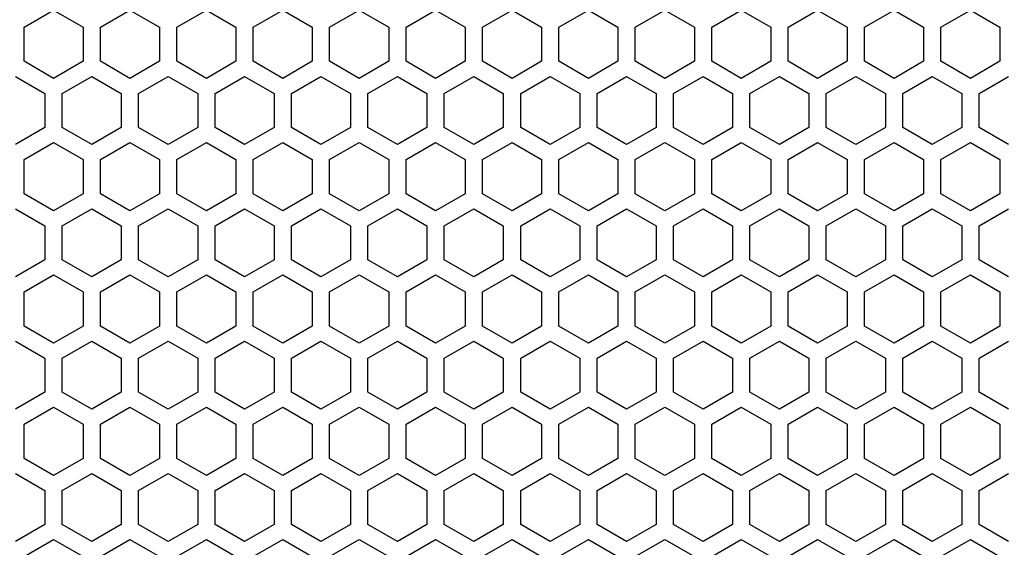
# Model space of a CAD drawing. Extents: x -1085 to 2274, y -767 to 1608.
# Drawn here: x 456 to 541, y 749 to 795 of the extents above; entities that cross this region are included whole.
import ezdxf

# ---------------------------------------------------------------- set-up
doc = ezdxf.new("R2010")
doc.units = 0
doc.layers.get('0').update_dxf_attribs({"linetype": 'CONTINUOUS'})

msp = doc.modelspace()

# ---------------------------------------------------------------- linework, layer by layer
at = {"color": 7}
for p, q in [((455.947021, 794.127563), (458.496582, 795.599731)), ((458.496582, 795.599731), (461.046631, 794.127563)), ((462.546631, 794.127563), (465.09668, 795.599731)), ((465.09668, 795.599731), (467.646729, 794.127563)), ((469.146973, 794.127563), (471.697021, 795.599731)), ((471.697021, 795.599731), (474.246826, 794.127563)), ((475.746826, 794.127563), (478.296875, 795.599731)), ((478.296875, 795.599731), (480.846924, 794.127563)), ((482.34668, 794.127563), (484.896729, 795.599731)), ((484.896729, 795.599731), (487.446777, 794.127563)), ((488.946777, 794.127563), (491.496826, 795.599731)), ((491.496826, 795.599731), (494.046875, 794.127563)), ((495.546875, 794.127563), (498.096924, 795.599731)), ((498.096924, 795.599731), (500.646973, 794.127563)), ((502.146973, 794.127563), (504.697021, 795.599731)), ((504.697021, 795.599731), (507.246582, 794.127563)), ((508.746582, 794.127563), (511.296631, 795.599731)), ((511.296631, 795.599731), (513.84668, 794.127563)), ((515.346924, 794.127563), (517.896973, 795.599731)), ((517.896973, 795.599731), (520.447021, 794.127563)), ((521.947021, 794.127563), (524.496826, 795.599731)), ((524.496826, 795.599731), (527.046875, 794.127563)), ((528.546631, 794.127563), (531.09668, 795.599731)), ((531.09668, 795.599731), (533.646729, 794.127563)), ((535.146729, 794.127563), (537.696777, 795.599731)), ((537.696777, 795.599731), (540.246826, 794.127563)), ((455.947021, 791.182739), (455.947021, 794.127563)), ((461.046631, 794.127563), (461.046631, 791.182739)), ((462.546631, 791.182739), (462.546631, 794.127563)), ((467.646729, 794.127563), (467.646729, 791.182739)), ((469.146973, 791.182739), (469.146973, 794.127563)), ((474.246826, 794.127563), (474.246826, 791.182739)), ((475.746826, 791.182739), (475.746826, 794.127563)), ((480.846924, 794.127563), (480.846924, 791.182739)), ((482.34668, 791.182739), (482.34668, 794.127563)), ((487.446777, 794.127563), (487.446777, 791.182739)), ((488.946777, 791.182739), (488.946777, 794.127563)), ((494.046875, 794.127563), (494.046875, 791.182739)), ((495.546875, 791.182739), (495.546875, 794.127563)), ((500.646973, 794.127563), (500.646973, 791.182739)), ((502.146973, 791.182739), (502.146973, 794.127563)), ((507.246582, 794.127563), (507.246582, 791.182739)), ((508.746582, 791.182739), (508.746582, 794.127563)), ((513.84668, 794.127563), (513.84668, 791.182739)), ((515.346924, 791.182739), (515.346924, 794.127563)), ((520.447021, 794.127563), (520.447021, 791.182739)), ((521.947021, 791.182739), (521.947021, 794.127563)), ((527.046875, 794.127563), (527.046875, 791.182739)), ((528.546631, 791.182739), (528.546631, 794.127563)), ((533.646729, 794.127563), (533.646729, 791.182739)), ((535.146729, 791.182739), (535.146729, 794.127563)), ((540.246826, 794.127563), (540.246826, 791.182739)), ((458.496582, 789.710571), (455.947021, 791.182739)), ((461.046631, 791.182739), (458.496582, 789.710571)), ((465.09668, 789.710571), (462.546631, 791.182739)), ((467.646729, 791.182739), (465.09668, 789.710571)), ((471.697021, 789.710571), (469.146973, 791.182739)), ((474.246826, 791.182739), (471.697021, 789.710571)), ((478.296875, 789.710571), (475.746826, 791.182739)), ((480.846924, 791.182739), (478.296875, 789.710571)), ((484.896729, 789.710571), (482.34668, 791.182739)), ((487.446777, 791.182739), (484.896729, 789.710571)), ((491.496826, 789.710571), (488.946777, 791.182739)), ((494.046875, 791.182739), (491.496826, 789.710571)), ((498.096924, 789.710571), (495.546875, 791.182739)), ((500.646973, 791.182739), (498.096924, 789.710571)), ((504.697021, 789.710571), (502.146973, 791.182739)), ((507.246582, 791.182739), (504.697021, 789.710571)), ((511.296631, 789.710571), (508.746582, 791.182739)), ((513.84668, 791.182739), (511.296631, 789.710571)), ((517.896973, 789.710571), (515.346924, 791.182739)), ((520.447021, 791.182739), (517.896973, 789.710571)), ((524.496826, 789.710571), (521.947021, 791.182739)), ((527.046875, 791.182739), (524.496826, 789.710571)), ((531.09668, 789.710571), (528.546631, 791.182739)), ((533.646729, 791.182739), (531.09668, 789.710571)), ((537.696777, 789.710571), (535.146729, 791.182739)), ((540.246826, 791.182739), (537.696777, 789.710571)), ((455.196777, 789.883911), (457.746826, 788.411499)), ((459.246826, 788.411499), (461.796875, 789.883911)), ((461.796875, 789.883911), (464.346924, 788.411499)), ((465.846924, 788.411499), (468.396973, 789.883911)), ((468.396973, 789.883911), (470.947021, 788.411499)), ((472.446777, 788.411499), (474.996582, 789.883911)), ((474.996582, 789.883911), (477.546631, 788.411499)), ((479.046875, 788.411499), (481.596924, 789.883911)), ((481.596924, 789.883911), (484.146973, 788.411499)), ((485.646973, 788.411499), (488.197021, 789.883911)), ((488.197021, 789.883911), (490.746826, 788.411499)), ((492.246582, 788.411499), (494.796631, 789.883911)), ((494.796631, 789.883911), (497.34668, 788.411499)), ((498.84668, 788.411499), (501.396729, 789.883911)), ((501.396729, 789.883911), (503.946777, 788.411499)), ((505.447021, 788.411499), (507.996826, 789.883911)), ((507.996826, 789.883911), (510.546875, 788.411499)), ((512.046875, 788.411499), (514.596924, 789.883911)), ((514.596924, 789.883911), (517.146973, 788.411499)), ((518.646729, 788.411499), (521.196777, 789.883911)), ((521.196777, 789.883911), (523.746582, 788.411499)), ((525.246826, 788.411499), (527.796875, 789.883911)), ((527.796875, 789.883911), (530.346924, 788.411499)), ((531.846924, 788.411499), (534.396973, 789.883911)), ((534.396973, 789.883911), (536.947021, 788.411499)), ((538.447021, 788.411499), (540.996582, 789.883911)), ((457.746826, 788.411499), (457.746826, 785.467163)), ((459.246826, 785.467163), (459.246826, 788.411499)), ((464.346924, 788.411499), (464.346924, 785.467163)), ((465.846924, 785.467163), (465.846924, 788.411499)), ((470.947021, 788.411499), (470.947021, 785.467163)), ((472.446777, 785.467163), (472.446777, 788.411499)), ((477.546631, 788.411499), (477.546631, 785.467163)), ((479.046875, 785.467163), (479.046875, 788.411499)), ((484.146973, 788.411499), (484.146973, 785.467163)), ((485.646973, 785.467163), (485.646973, 788.411499)), ((490.746826, 788.411499), (490.746826, 785.467163)), ((492.246582, 785.467163), (492.246582, 788.411499)), ((497.34668, 788.411499), (497.34668, 785.467163)), ((498.84668, 785.467163), (498.84668, 788.411499)), ((503.946777, 788.411499), (503.946777, 785.467163)), ((505.447021, 785.467163), (505.447021, 788.411499)), ((510.546875, 788.411499), (510.546875, 785.467163)), ((512.046875, 785.467163), (512.046875, 788.411499)), ((517.146973, 788.411499), (517.146973, 785.467163)), ((518.646729, 785.467163), (518.646729, 788.411499)), ((523.746582, 788.411499), (523.746582, 785.467163)), ((525.246826, 785.467163), (525.246826, 788.411499)), ((530.346924, 788.411499), (530.346924, 785.467163)), ((531.846924, 785.467163), (531.846924, 788.411499)), ((536.947021, 788.411499), (536.947021, 785.467163)), ((538.447021, 785.467163), (538.447021, 788.411499)), ((457.746826, 785.467163), (455.196777, 783.994995)), ((461.796875, 783.994995), (459.246826, 785.467163)), ((464.346924, 785.467163), (461.796875, 783.994995)), ((468.396973, 783.994995), (465.846924, 785.467163)), ((470.947021, 785.467163), (468.396973, 783.994995)), ((474.996582, 783.994995), (472.446777, 785.467163)), ((477.546631, 785.467163), (474.996582, 783.994995)), ((481.596924, 783.994995), (479.046875, 785.467163)), ((484.146973, 785.467163), (481.596924, 783.994995)), ((488.197021, 783.994995), (485.646973, 785.467163)), ((490.746826, 785.467163), (488.197021, 783.994995)), ((494.796631, 783.994995), (492.246582, 785.467163)), ((497.34668, 785.467163), (494.796631, 783.994995)), ((501.396729, 783.994995), (498.84668, 785.467163)), ((503.946777, 785.467163), (501.396729, 783.994995)), ((507.996826, 783.994995), (505.447021, 785.467163)), ((510.546875, 785.467163), (507.996826, 783.994995)), ((514.596924, 783.994995), (512.046875, 785.467163)), ((517.146973, 785.467163), (514.596924, 783.994995)), ((521.196777, 783.994995), (518.646729, 785.467163)), ((523.746582, 785.467163), (521.196777, 783.994995)), ((527.796875, 783.994995), (525.246826, 785.467163)), ((530.346924, 785.467163), (527.796875, 783.994995)), ((534.396973, 783.994995), (531.846924, 785.467163)), ((536.947021, 785.467163), (534.396973, 783.994995)), ((540.996582, 783.994995), (538.447021, 785.467163)), ((455.947021, 782.695923), (458.496582, 784.168335)), ((458.496582, 784.168335), (461.046631, 782.695923)), ((462.546631, 782.695923), (465.09668, 784.168335)), ((465.09668, 784.168335), (467.646729, 782.695923)), ((469.146973, 782.695923), (471.697021, 784.168335)), ((471.697021, 784.168335), (474.246826, 782.695923)), ((475.746826, 782.695923), (478.296875, 784.168335)), ((478.296875, 784.168335), (480.846924, 782.695923)), ((482.34668, 782.695923), (484.896729, 784.168335)), ((484.896729, 784.168335), (487.446777, 782.695923)), ((488.946777, 782.695923), (491.496826, 784.168335)), ((491.496826, 784.168335), (494.046875, 782.695923)), ((495.546875, 782.695923), (498.096924, 784.168335)), ((498.096924, 784.168335), (500.646973, 782.695923)), ((502.146973, 782.695923), (504.697021, 784.168335)), ((504.697021, 784.168335), (507.246582, 782.695923)), ((508.746582, 782.695923), (511.296631, 784.168335)), ((511.296631, 784.168335), (513.84668, 782.695923)), ((515.346924, 782.695923), (517.896973, 784.168335)), ((517.896973, 784.168335), (520.447021, 782.695923)), ((521.947021, 782.695923), (524.496826, 784.168335)), ((524.496826, 784.168335), (527.046875, 782.695923)), ((528.546631, 782.695923), (531.09668, 784.168335)), ((531.09668, 784.168335), (533.646729, 782.695923)), ((535.146729, 782.695923), (537.696777, 784.168335)), ((537.696777, 784.168335), (540.246826, 782.695923)), ((455.947021, 779.751587), (455.947021, 782.695923)), ((461.046631, 782.695923), (461.046631, 779.751587)), ((462.546631, 779.751587), (462.546631, 782.695923)), ((467.646729, 782.695923), (467.646729, 779.751587)), ((469.146973, 779.751587), (469.146973, 782.695923)), ((474.246826, 782.695923), (474.246826, 779.751587)), ((475.746826, 779.751587), (475.746826, 782.695923)), ((480.846924, 782.695923), (480.846924, 779.751587)), ((482.34668, 779.751587), (482.34668, 782.695923)), ((487.446777, 782.695923), (487.446777, 779.751587)), ((488.946777, 779.751587), (488.946777, 782.695923)), ((494.046875, 782.695923), (494.046875, 779.751587)), ((495.546875, 779.751587), (495.546875, 782.695923)), ((500.646973, 782.695923), (500.646973, 779.751587)), ((502.146973, 779.751587), (502.146973, 782.695923)), ((507.246582, 782.695923), (507.246582, 779.751587)), ((508.746582, 779.751587), (508.746582, 782.695923)), ((513.84668, 782.695923), (513.84668, 779.751587)), ((515.346924, 779.751587), (515.346924, 782.695923)), ((520.447021, 782.695923), (520.447021, 779.751587)), ((521.947021, 779.751587), (521.947021, 782.695923)), ((527.046875, 782.695923), (527.046875, 779.751587)), ((528.546631, 779.751587), (528.546631, 782.695923)), ((533.646729, 782.695923), (533.646729, 779.751587)), ((535.146729, 779.751587), (535.146729, 782.695923)), ((540.246826, 782.695923), (540.246826, 779.751587)), ((458.496582, 778.279419), (455.947021, 779.751587)), ((461.046631, 779.751587), (458.496582, 778.279419)), ((465.09668, 778.279419), (462.546631, 779.751587)), ((467.646729, 779.751587), (465.09668, 778.279419)), ((471.697021, 778.279419), (469.146973, 779.751587)), ((474.246826, 779.751587), (471.697021, 778.279419)), ((478.296875, 778.279419), (475.746826, 779.751587)), ((480.846924, 779.751587), (478.296875, 778.279419)), ((484.896729, 778.279419), (482.34668, 779.751587)), ((487.446777, 779.751587), (484.896729, 778.279419)), ((491.496826, 778.279419), (488.946777, 779.751587)), ((494.046875, 779.751587), (491.496826, 778.279419)), ((498.096924, 778.279419), (495.546875, 779.751587)), ((500.646973, 779.751587), (498.096924, 778.279419)), ((504.697021, 778.279419), (502.146973, 779.751587)), ((507.246582, 779.751587), (504.697021, 778.279419)), ((511.296631, 778.279419), (508.746582, 779.751587)), ((513.84668, 779.751587), (511.296631, 778.279419)), ((517.896973, 778.279419), (515.346924, 779.751587)), ((520.447021, 779.751587), (517.896973, 778.279419)), ((524.496826, 778.279419), (521.947021, 779.751587)), ((527.046875, 779.751587), (524.496826, 778.279419)), ((531.09668, 778.279419), (528.546631, 779.751587)), ((533.646729, 779.751587), (531.09668, 778.279419)), ((537.696777, 778.279419), (535.146729, 779.751587)), ((540.246826, 779.751587), (537.696777, 778.279419)), ((455.196777, 778.452515), (457.746826, 776.980347)), ((459.246826, 776.980347), (461.796875, 778.452515)), ((461.796875, 778.452515), (464.346924, 776.980347)), ((465.846924, 776.980347), (468.396973, 778.452515)), ((468.396973, 778.452515), (470.947021, 776.980347)), ((472.446777, 776.980347), (474.996582, 778.452515)), ((474.996582, 778.452515), (477.546631, 776.980347)), ((479.046875, 776.980347), (481.596924, 778.452515)), ((481.596924, 778.452515), (484.146973, 776.980347)), ((485.646973, 776.980347), (488.197021, 778.452515)), ((488.197021, 778.452515), (490.746826, 776.980347)), ((492.246582, 776.980347), (494.796631, 778.452515)), ((494.796631, 778.452515), (497.34668, 776.980347)), ((498.84668, 776.980347), (501.396729, 778.452515)), ((501.396729, 778.452515), (503.946777, 776.980347)), ((505.447021, 776.980347), (507.996826, 778.452515)), ((507.996826, 778.452515), (510.546875, 776.980347)), ((512.046875, 776.980347), (514.596924, 778.452515)), ((514.596924, 778.452515), (517.146973, 776.980347)), ((518.646729, 776.980347), (521.196777, 778.452515)), ((521.196777, 778.452515), (523.746582, 776.980347)), ((525.246826, 776.980347), (527.796875, 778.452515)), ((527.796875, 778.452515), (530.346924, 776.980347)), ((531.846924, 776.980347), (534.396973, 778.452515)), ((534.396973, 778.452515), (536.947021, 776.980347)), ((538.447021, 776.980347), (540.996582, 778.452515)), ((457.746826, 776.980347), (457.746826, 774.035522)), ((459.246826, 774.035522), (459.246826, 776.980347)), ((464.346924, 776.980347), (464.346924, 774.035522)), ((465.846924, 774.035522), (465.846924, 776.980347)), ((470.947021, 776.980347), (470.947021, 774.035522)), ((472.446777, 774.035522), (472.446777, 776.980347)), ((477.546631, 776.980347), (477.546631, 774.035522)), ((479.046875, 774.035522), (479.046875, 776.980347)), ((484.146973, 776.980347), (484.146973, 774.035522)), ((485.646973, 774.035522), (485.646973, 776.980347)), ((490.746826, 776.980347), (490.746826, 774.035522)), ((492.246582, 774.035522), (492.246582, 776.980347)), ((497.34668, 776.980347), (497.34668, 774.035522)), ((498.84668, 774.035522), (498.84668, 776.980347)), ((503.946777, 776.980347), (503.946777, 774.035522)), ((505.447021, 774.035522), (505.447021, 776.980347)), ((510.546875, 776.980347), (510.546875, 774.035522)), ((512.046875, 774.035522), (512.046875, 776.980347)), ((517.146973, 776.980347), (517.146973, 774.035522)), ((518.646729, 774.035522), (518.646729, 776.980347)), ((523.746582, 776.980347), (523.746582, 774.035522)), ((525.246826, 774.035522), (525.246826, 776.980347)), ((530.346924, 776.980347), (530.346924, 774.035522)), ((531.846924, 774.035522), (531.846924, 776.980347)), ((536.947021, 776.980347), (536.947021, 774.035522)), ((538.447021, 774.035522), (538.447021, 776.980347)), ((457.746826, 774.035522), (455.196777, 772.563354)), ((461.796875, 772.563354), (459.246826, 774.035522)), ((464.346924, 774.035522), (461.796875, 772.563354)), ((468.396973, 772.563354), (465.846924, 774.035522)), ((470.947021, 774.035522), (468.396973, 772.563354)), ((474.996582, 772.563354), (472.446777, 774.035522)), ((477.546631, 774.035522), (474.996582, 772.563354)), ((481.596924, 772.563354), (479.046875, 774.035522)), ((484.146973, 774.035522), (481.596924, 772.563354)), ((488.197021, 772.563354), (485.646973, 774.035522)), ((490.746826, 774.035522), (488.197021, 772.563354)), ((494.796631, 772.563354), (492.246582, 774.035522)), ((497.34668, 774.035522), (494.796631, 772.563354)), ((501.396729, 772.563354), (498.84668, 774.035522)), ((503.946777, 774.035522), (501.396729, 772.563354)), ((507.996826, 772.563354), (505.447021, 774.035522)), ((510.546875, 774.035522), (507.996826, 772.563354)), ((514.596924, 772.563354), (512.046875, 774.035522)), ((517.146973, 774.035522), (514.596924, 772.563354)), ((521.196777, 772.563354), (518.646729, 774.035522)), ((523.746582, 774.035522), (521.196777, 772.563354)), ((527.796875, 772.563354), (525.246826, 774.035522)), ((530.346924, 774.035522), (527.796875, 772.563354)), ((534.396973, 772.563354), (531.846924, 774.035522)), ((536.947021, 774.035522), (534.396973, 772.563354)), ((540.996582, 772.563354), (538.447021, 774.035522)), ((455.947021, 771.264282), (458.496582, 772.73645)), ((458.496582, 772.73645), (461.046631, 771.264282)), ((462.546631, 771.264282), (465.09668, 772.73645)), ((465.09668, 772.73645), (467.646729, 771.264282)), ((469.146973, 771.264282), (471.697021, 772.73645)), ((471.697021, 772.73645), (474.246826, 771.264282)), ((475.746826, 771.264282), (478.296875, 772.73645)), ((478.296875, 772.73645), (480.846924, 771.264282)), ((482.34668, 771.264282), (484.896729, 772.73645)), ((484.896729, 772.73645), (487.446777, 771.264282)), ((488.946777, 771.264282), (491.496826, 772.73645)), ((491.496826, 772.73645), (494.046875, 771.264282)), ((495.546875, 771.264282), (498.096924, 772.73645)), ((498.096924, 772.73645), (500.646973, 771.264282)), ((502.146973, 771.264282), (504.697021, 772.73645)), ((504.697021, 772.73645), (507.246582, 771.264282)), ((508.746582, 771.264282), (511.296631, 772.73645)), ((511.296631, 772.73645), (513.84668, 771.264282)), ((515.346924, 771.264282), (517.896973, 772.73645)), ((517.896973, 772.73645), (520.447021, 771.264282)), ((521.947021, 771.264282), (524.496826, 772.73645)), ((524.496826, 772.73645), (527.046875, 771.264282)), ((528.546631, 771.264282), (531.09668, 772.73645)), ((531.09668, 772.73645), (533.646729, 771.264282)), ((535.146729, 771.264282), (537.696777, 772.73645)), ((537.696777, 772.73645), (540.246826, 771.264282)), ((455.947021, 768.319946), (455.947021, 771.264282)), ((461.046631, 771.264282), (461.046631, 768.319946)), ((462.546631, 768.319946), (462.546631, 771.264282)), ((467.646729, 771.264282), (467.646729, 768.319946)), ((469.146973, 768.319946), (469.146973, 771.264282)), ((474.246826, 771.264282), (474.246826, 768.319946)), ((475.746826, 768.319946), (475.746826, 771.264282)), ((480.846924, 771.264282), (480.846924, 768.319946)), ((482.34668, 768.319946), (482.34668, 771.264282)), ((487.446777, 771.264282), (487.446777, 768.319946)), ((488.946777, 768.319946), (488.946777, 771.264282)), ((494.046875, 771.264282), (494.046875, 768.319946)), ((495.546875, 768.319946), (495.546875, 771.264282)), ((500.646973, 771.264282), (500.646973, 768.319946)), ((502.146973, 768.319946), (502.146973, 771.264282)), ((507.246582, 771.264282), (507.246582, 768.319946)), ((508.746582, 768.319946), (508.746582, 771.264282)), ((513.84668, 771.264282), (513.84668, 768.319946)), ((515.346924, 768.319946), (515.346924, 771.264282)), ((520.447021, 771.264282), (520.447021, 768.319946)), ((521.947021, 768.319946), (521.947021, 771.264282)), ((527.046875, 771.264282), (527.046875, 768.319946)), ((528.546631, 768.319946), (528.546631, 771.264282)), ((533.646729, 771.264282), (533.646729, 768.319946)), ((535.146729, 768.319946), (535.146729, 771.264282)), ((540.246826, 771.264282), (540.246826, 768.319946)), ((458.496582, 766.847778), (455.947021, 768.319946)), ((461.046631, 768.319946), (458.496582, 766.847778)), ((465.09668, 766.847778), (462.546631, 768.319946)), ((467.646729, 768.319946), (465.09668, 766.847778)), ((471.697021, 766.847778), (469.146973, 768.319946)), ((474.246826, 768.319946), (471.697021, 766.847778)), ((478.296875, 766.847778), (475.746826, 768.319946)), ((480.846924, 768.319946), (478.296875, 766.847778)), ((484.896729, 766.847778), (482.34668, 768.319946)), ((487.446777, 768.319946), (484.896729, 766.847778)), ((491.496826, 766.847778), (488.946777, 768.319946)), ((494.046875, 768.319946), (491.496826, 766.847778)), ((498.096924, 766.847778), (495.546875, 768.319946)), ((500.646973, 768.319946), (498.096924, 766.847778)), ((504.697021, 766.847778), (502.146973, 768.319946)), ((507.246582, 768.319946), (504.697021, 766.847778)), ((511.296631, 766.847778), (508.746582, 768.319946)), ((513.84668, 768.319946), (511.296631, 766.847778)), ((517.896973, 766.847778), (515.346924, 768.319946)), ((520.447021, 768.319946), (517.896973, 766.847778)), ((524.496826, 766.847778), (521.947021, 768.319946)), ((527.046875, 768.319946), (524.496826, 766.847778)), ((531.09668, 766.847778), (528.546631, 768.319946)), ((533.646729, 768.319946), (531.09668, 766.847778)), ((537.696777, 766.847778), (535.146729, 768.319946)), ((540.246826, 768.319946), (537.696777, 766.847778)), ((455.196777, 767.020874), (457.746826, 765.548706)), ((459.246826, 765.548706), (461.796875, 767.020874)), ((461.796875, 767.020874), (464.346924, 765.548706)), ((465.846924, 765.548706), (468.396973, 767.020874)), ((468.396973, 767.020874), (470.947021, 765.548706)), ((472.446777, 765.548706), (474.996582, 767.020874)), ((474.996582, 767.020874), (477.546631, 765.548706)), ((479.046875, 765.548706), (481.596924, 767.020874)), ((481.596924, 767.020874), (484.146973, 765.548706)), ((485.646973, 765.548706), (488.197021, 767.020874)), ((488.197021, 767.020874), (490.746826, 765.548706)), ((492.246582, 765.548706), (494.796631, 767.020874)), ((494.796631, 767.020874), (497.34668, 765.548706)), ((498.84668, 765.548706), (501.396729, 767.020874)), ((501.396729, 767.020874), (503.946777, 765.548706)), ((505.447021, 765.548706), (507.996826, 767.020874)), ((507.996826, 767.020874), (510.546875, 765.548706)), ((512.046875, 765.548706), (514.596924, 767.020874)), ((514.596924, 767.020874), (517.146973, 765.548706)), ((518.646729, 765.548706), (521.196777, 767.020874)), ((521.196777, 767.020874), (523.746582, 765.548706)), ((525.246826, 765.548706), (527.796875, 767.020874)), ((527.796875, 767.020874), (530.346924, 765.548706)), ((531.846924, 765.548706), (534.396973, 767.020874)), ((534.396973, 767.020874), (536.947021, 765.548706)), ((538.447021, 765.548706), (540.996582, 767.020874)), ((457.746826, 765.548706), (457.746826, 762.604126)), ((459.246826, 762.604126), (459.246826, 765.548706)), ((464.346924, 765.548706), (464.346924, 762.604126)), ((465.846924, 762.604126), (465.846924, 765.548706)), ((470.947021, 765.548706), (470.947021, 762.604126)), ((472.446777, 762.604126), (472.446777, 765.548706)), ((477.546631, 765.548706), (477.546631, 762.604126)), ((479.046875, 762.604126), (479.046875, 765.548706)), ((484.146973, 765.548706), (484.146973, 762.604126)), ((485.646973, 762.604126), (485.646973, 765.548706)), ((490.746826, 765.548706), (490.746826, 762.604126)), ((492.246582, 762.604126), (492.246582, 765.548706)), ((497.34668, 765.548706), (497.34668, 762.604126)), ((498.84668, 762.604126), (498.84668, 765.548706)), ((503.946777, 765.548706), (503.946777, 762.604126)), ((505.447021, 762.604126), (505.447021, 765.548706)), ((510.546875, 765.548706), (510.546875, 762.604126)), ((512.046875, 762.604126), (512.046875, 765.548706)), ((517.146973, 765.548706), (517.146973, 762.604126)), ((518.646729, 762.604126), (518.646729, 765.548706)), ((523.746582, 765.548706), (523.746582, 762.604126)), ((525.246826, 762.604126), (525.246826, 765.548706)), ((530.346924, 765.548706), (530.346924, 762.604126)), ((531.846924, 762.604126), (531.846924, 765.548706)), ((536.947021, 765.548706), (536.947021, 762.604126)), ((538.447021, 762.604126), (538.447021, 765.548706)), ((457.746826, 762.604126), (455.196777, 761.131958)), ((461.796875, 761.131958), (459.246826, 762.604126)), ((464.346924, 762.604126), (461.796875, 761.131958)), ((468.396973, 761.131958), (465.846924, 762.604126)), ((470.947021, 762.604126), (468.396973, 761.131958)), ((474.996582, 761.131958), (472.446777, 762.604126)), ((477.546631, 762.604126), (474.996582, 761.131958)), ((481.596924, 761.131958), (479.046875, 762.604126)), ((484.146973, 762.604126), (481.596924, 761.131958)), ((488.197021, 761.131958), (485.646973, 762.604126)), ((490.746826, 762.604126), (488.197021, 761.131958)), ((494.796631, 761.131958), (492.246582, 762.604126)), ((497.34668, 762.604126), (494.796631, 761.131958)), ((501.396729, 761.131958), (498.84668, 762.604126)), ((503.946777, 762.604126), (501.396729, 761.131958)), ((507.996826, 761.131958), (505.447021, 762.604126)), ((510.546875, 762.604126), (507.996826, 761.131958)), ((514.596924, 761.131958), (512.046875, 762.604126)), ((517.146973, 762.604126), (514.596924, 761.131958)), ((521.196777, 761.131958), (518.646729, 762.604126)), ((523.746582, 762.604126), (521.196777, 761.131958)), ((527.796875, 761.131958), (525.246826, 762.604126)), ((530.346924, 762.604126), (527.796875, 761.131958)), ((534.396973, 761.131958), (531.846924, 762.604126)), ((536.947021, 762.604126), (534.396973, 761.131958)), ((540.996582, 761.131958), (538.447021, 762.604126)), ((455.947021, 759.832642), (458.496582, 761.305298)), ((458.496582, 761.305298), (461.046631, 759.832642)), ((462.546631, 759.832642), (465.09668, 761.305298)), ((465.09668, 761.305298), (467.646729, 759.832642)), ((469.146973, 759.832642), (471.697021, 761.305298)), ((471.697021, 761.305298), (474.246826, 759.832642)), ((475.746826, 759.832642), (478.296875, 761.305298)), ((478.296875, 761.305298), (480.846924, 759.832642)), ((482.34668, 759.832642), (484.896729, 761.305298)), ((484.896729, 761.305298), (487.446777, 759.832642)), ((488.946777, 759.832642), (491.496826, 761.305298)), ((491.496826, 761.305298), (494.046875, 759.832642)), ((495.546875, 759.832642), (498.096924, 761.305298)), ((498.096924, 761.305298), (500.646973, 759.832642)), ((502.146973, 759.832642), (504.697021, 761.305298)), ((504.697021, 761.305298), (507.246582, 759.832642)), ((508.746582, 759.832642), (511.296631, 761.305298)), ((511.296631, 761.305298), (513.84668, 759.832642)), ((515.346924, 759.832642), (517.896973, 761.305298)), ((517.896973, 761.305298), (520.447021, 759.832642)), ((521.947021, 759.832642), (524.496826, 761.305298)), ((524.496826, 761.305298), (527.046875, 759.832642)), ((528.546631, 759.832642), (531.09668, 761.305298)), ((531.09668, 761.305298), (533.646729, 759.832642)), ((535.146729, 759.832642), (537.696777, 761.305298)), ((537.696777, 761.305298), (540.246826, 759.832642)), ((455.947021, 756.888306), (455.947021, 759.832642)), ((461.046631, 759.832642), (461.046631, 756.888306)), ((462.546631, 756.888306), (462.546631, 759.832642)), ((467.646729, 759.832642), (467.646729, 756.888306)), ((469.146973, 756.888306), (469.146973, 759.832642)), ((474.246826, 759.832642), (474.246826, 756.888306)), ((475.746826, 756.888306), (475.746826, 759.832642)), ((480.846924, 759.832642), (480.846924, 756.888306)), ((482.34668, 756.888306), (482.34668, 759.832642)), ((487.446777, 759.832642), (487.446777, 756.888306)), ((488.946777, 756.888306), (488.946777, 759.832642)), ((494.046875, 759.832642), (494.046875, 756.888306)), ((495.546875, 756.888306), (495.546875, 759.832642)), ((500.646973, 759.832642), (500.646973, 756.888306)), ((502.146973, 756.888306), (502.146973, 759.832642)), ((507.246582, 759.832642), (507.246582, 756.888306)), ((508.746582, 756.888306), (508.746582, 759.832642)), ((513.84668, 759.832642), (513.84668, 756.888306)), ((515.346924, 756.888306), (515.346924, 759.832642)), ((520.447021, 759.832642), (520.447021, 756.888306)), ((521.947021, 756.888306), (521.947021, 759.832642)), ((527.046875, 759.832642), (527.046875, 756.888306)), ((528.546631, 756.888306), (528.546631, 759.832642)), ((533.646729, 759.832642), (533.646729, 756.888306)), ((535.146729, 756.888306), (535.146729, 759.832642)), ((540.246826, 759.832642), (540.246826, 756.888306)), ((458.496582, 755.415894), (455.947021, 756.888306)), ((461.046631, 756.888306), (458.496582, 755.415894)), ((465.09668, 755.415894), (462.546631, 756.888306)), ((467.646729, 756.888306), (465.09668, 755.415894)), ((471.697021, 755.415894), (469.146973, 756.888306)), ((474.246826, 756.888306), (471.697021, 755.415894)), ((478.296875, 755.415894), (475.746826, 756.888306)), ((480.846924, 756.888306), (478.296875, 755.415894)), ((484.896729, 755.415894), (482.34668, 756.888306)), ((487.446777, 756.888306), (484.896729, 755.415894)), ((491.496826, 755.415894), (488.946777, 756.888306)), ((494.046875, 756.888306), (491.496826, 755.415894)), ((498.096924, 755.415894), (495.546875, 756.888306)), ((500.646973, 756.888306), (498.096924, 755.415894)), ((504.697021, 755.415894), (502.146973, 756.888306)), ((507.246582, 756.888306), (504.697021, 755.415894)), ((511.296631, 755.415894), (508.746582, 756.888306)), ((513.84668, 756.888306), (511.296631, 755.415894)), ((517.896973, 755.415894), (515.346924, 756.888306)), ((520.447021, 756.888306), (517.896973, 755.415894)), ((524.496826, 755.415894), (521.947021, 756.888306)), ((527.046875, 756.888306), (524.496826, 755.415894)), ((531.09668, 755.415894), (528.546631, 756.888306)), ((533.646729, 756.888306), (531.09668, 755.415894)), ((537.696777, 755.415894), (535.146729, 756.888306)), ((540.246826, 756.888306), (537.696777, 755.415894)), ((455.196777, 755.589233), (457.746826, 754.117065)), ((459.246826, 754.117065), (461.796875, 755.589233)), ((461.796875, 755.589233), (464.346924, 754.117065)), ((465.846924, 754.117065), (468.396973, 755.589233)), ((468.396973, 755.589233), (470.947021, 754.117065)), ((472.446777, 754.117065), (474.996582, 755.589233)), ((474.996582, 755.589233), (477.546631, 754.117065)), ((479.046875, 754.117065), (481.596924, 755.589233)), ((481.596924, 755.589233), (484.146973, 754.117065)), ((485.646973, 754.117065), (488.197021, 755.589233)), ((488.197021, 755.589233), (490.746826, 754.117065)), ((492.246582, 754.117065), (494.796631, 755.589233)), ((494.796631, 755.589233), (497.34668, 754.117065)), ((498.84668, 754.117065), (501.396729, 755.589233)), ((501.396729, 755.589233), (503.946777, 754.117065)), ((505.447021, 754.117065), (507.996826, 755.589233)), ((507.996826, 755.589233), (510.546875, 754.117065)), ((512.046875, 754.117065), (514.596924, 755.589233)), ((514.596924, 755.589233), (517.146973, 754.117065)), ((518.646729, 754.117065), (521.196777, 755.589233)), ((521.196777, 755.589233), (523.746582, 754.117065)), ((525.246826, 754.117065), (527.796875, 755.589233)), ((527.796875, 755.589233), (530.346924, 754.117065)), ((531.846924, 754.117065), (534.396973, 755.589233)), ((534.396973, 755.589233), (536.947021, 754.117065)), ((538.447021, 754.117065), (540.996582, 755.589233)), ((457.746826, 754.117065), (457.746826, 751.172729)), ((459.246826, 751.172729), (459.246826, 754.117065)), ((464.346924, 754.117065), (464.346924, 751.172729)), ((465.846924, 751.172729), (465.846924, 754.117065)), ((470.947021, 754.117065), (470.947021, 751.172729)), ((472.446777, 751.172729), (472.446777, 754.117065)), ((477.546631, 754.117065), (477.546631, 751.172729)), ((479.046875, 751.172729), (479.046875, 754.117065)), ((484.146973, 754.117065), (484.146973, 751.172729)), ((485.646973, 751.172729), (485.646973, 754.117065)), ((490.746826, 754.117065), (490.746826, 751.172729)), ((492.246582, 751.172729), (492.246582, 754.117065)), ((497.34668, 754.117065), (497.34668, 751.172729)), ((498.84668, 751.172729), (498.84668, 754.117065)), ((503.946777, 754.117065), (503.946777, 751.172729)), ((505.447021, 751.172729), (505.447021, 754.117065)), ((510.546875, 754.117065), (510.546875, 751.172729)), ((512.046875, 751.172729), (512.046875, 754.117065)), ((517.146973, 754.117065), (517.146973, 751.172729)), ((518.646729, 751.172729), (518.646729, 754.117065)), ((523.746582, 754.117065), (523.746582, 751.172729)), ((525.246826, 751.172729), (525.246826, 754.117065)), ((530.346924, 754.117065), (530.346924, 751.172729)), ((531.846924, 751.172729), (531.846924, 754.117065)), ((536.947021, 754.117065), (536.947021, 751.172729)), ((538.447021, 751.172729), (538.447021, 754.117065)), ((457.746826, 751.172729), (455.196777, 749.700562)), ((461.796875, 749.700562), (459.246826, 751.172729)), ((464.346924, 751.172729), (461.796875, 749.700562)), ((468.396973, 749.700562), (465.846924, 751.172729)), ((470.947021, 751.172729), (468.396973, 749.700562)), ((474.996582, 749.700562), (472.446777, 751.172729)), ((477.546631, 751.172729), (474.996582, 749.700562)), ((481.596924, 749.700562), (479.046875, 751.172729)), ((484.146973, 751.172729), (481.596924, 749.700562)), ((488.197021, 749.700562), (485.646973, 751.172729)), ((490.746826, 751.172729), (488.197021, 749.700562)), ((494.796631, 749.700562), (492.246582, 751.172729)), ((497.34668, 751.172729), (494.796631, 749.700562)), ((501.396729, 749.700562), (498.84668, 751.172729)), ((503.946777, 751.172729), (501.396729, 749.700562)), ((507.996826, 749.700562), (505.447021, 751.172729)), ((510.546875, 751.172729), (507.996826, 749.700562)), ((514.596924, 749.700562), (512.046875, 751.172729)), ((517.146973, 751.172729), (514.596924, 749.700562)), ((521.196777, 749.700562), (518.646729, 751.172729)), ((523.746582, 751.172729), (521.196777, 749.700562)), ((527.796875, 749.700562), (525.246826, 751.172729)), ((530.346924, 751.172729), (527.796875, 749.700562)), ((534.396973, 749.700562), (531.846924, 751.172729)), ((536.947021, 751.172729), (534.396973, 749.700562)), ((540.996582, 749.700562), (538.447021, 751.172729)), ((455.947021, 748.401489), (458.496582, 749.873657)), ((458.496582, 749.873657), (461.046631, 748.401489)), ((462.546631, 748.401489), (465.09668, 749.873657)), ((465.09668, 749.873657), (467.646729, 748.401489)), ((469.146973, 748.401489), (471.697021, 749.873657)), ((471.697021, 749.873657), (474.246826, 748.401489)), ((475.746826, 748.401489), (478.296875, 749.873657)), ((478.296875, 749.873657), (480.846924, 748.401489)), ((482.34668, 748.401489), (484.896729, 749.873657)), ((484.896729, 749.873657), (487.446777, 748.401489)), ((488.946777, 748.401489), (491.496826, 749.873657)), ((491.496826, 749.873657), (494.046875, 748.401489)), ((495.546875, 748.401489), (498.096924, 749.873657)), ((498.096924, 749.873657), (500.646973, 748.401489)), ((502.146973, 748.401489), (504.697021, 749.873657)), ((504.697021, 749.873657), (507.246582, 748.401489)), ((508.746582, 748.401489), (511.296631, 749.873657)), ((511.296631, 749.873657), (513.84668, 748.401489)), ((515.346924, 748.401489), (517.896973, 749.873657)), ((517.896973, 749.873657), (520.447021, 748.401489)), ((521.947021, 748.401489), (524.496826, 749.873657)), ((524.496826, 749.873657), (527.046875, 748.401489)), ((528.546631, 748.401489), (531.09668, 749.873657)), ((531.09668, 749.873657), (533.646729, 748.401489)), ((535.146729, 748.401489), (537.696777, 749.873657)), ((537.696777, 749.873657), (540.246826, 748.401489))]:
    msp.add_line(p, q, dxfattribs=at)

doc.saveas('drawing.dxf')
